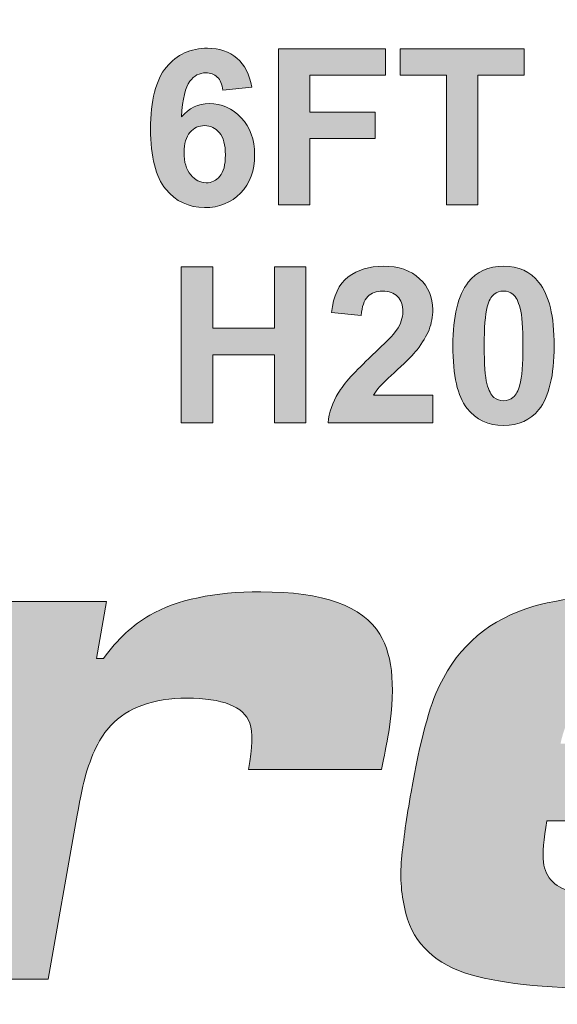
# Model space of a CAD drawing. Extents: x -12 to 286, y -9 to 376.
# Drawn here: x 229 to 232, y 211 to 217 of the extents above; entities that cross this region are included whole.
import ezdxf

# ---------------------------------------------------------------- set-up
doc = ezdxf.new("R2010")
doc.units = 0
doc.header["$LTSCALE"] = 30
doc.header["$MEASUREMENT"] = 0
doc.layers.get('DEFPOINTS').update_dxf_attribs({"linetype": 'CONTINUOUS'})
doc.layers.add('BADGE', color=7, linetype='CONTINUOUS')
doc.layers.add('Layer 1', color=7, linetype='CONTINUOUS')

msp = doc.modelspace()

# ---------------------------------------------------------------- hatches: boundary and pattern name
at = {"layer": 'BADGE', "linetype": 'Continuous'}
h = msp.add_hatch(color=256, dxfattribs=at)
edge = h.paths.add_edge_path(flags=16)
edge.add_spline(control_points=[(242.0287, 212.6587), (242.0388, 212.7241), (242.0436, 212.7707), (242.0429, 212.7986), (242.0437, 212.8821), (242.0032, 212.9364), (241.9213, 212.9615), (241.8315, 212.9893), (241.6927, 213.0032), (241.5047, 213.0032), (241.2096, 213.0032), (241.0224, 212.9719), (240.9431, 212.9093), (240.8769, 212.8577), (240.8316, 212.7742), (240.807, 212.6587), (240.807, 212.6587), (242.0287, 212.6587), (242.0287, 212.6587), (242.0287, 212.6587), (242.0287, 212.6587), (242.0287, 212.6587)], knot_values=[0, 0, 0, 0, 1, 1, 1, 2, 2, 2, 3, 3, 3, 4, 4, 4, 5, 5, 5, 6, 6, 6, 7, 7, 7, 7], degree=3, periodic=0)
edge = h.paths.add_edge_path()
edge.add_spline(control_points=[(241.91, 212.0447), (241.91, 212.0447), (242.6639, 212.0447), (242.6639, 212.0447), (242.6042, 211.8247), (242.5095, 211.6667), (242.3798, 211.5707), (242.2611, 211.4816), (242.0971, 211.4203), (241.888, 211.3869), (241.7174, 211.359), (241.4643, 211.3451), (241.1288, 211.3451), (240.7682, 211.3451), (240.5012, 211.3702), (240.3276, 211.4203), (240.1381, 211.4746), (240.0217, 211.5839), (239.9782, 211.7482), (239.9529, 211.8414), (239.945, 211.9389), (239.9546, 212.0405), (239.9644, 212.1436), (239.9814, 212.2633), (240.0054, 212.3997), (240.0535, 212.6726), (240.1046, 212.8633), (240.1585, 212.9719), (240.2617, 213.1863), (240.4301, 213.3276), (240.6634, 213.3958), (240.8396, 213.4473), (241.1442, 213.4731), (241.5771, 213.4731), (241.914, 213.4731), (242.1493, 213.4613), (242.283, 213.4376), (242.4314, 213.4111), (242.5448, 213.3673), (242.6231, 213.306), (242.7014, 213.2448), (242.7525, 213.1592), (242.7762, 213.0492), (242.8067, 212.9141), (242.8005, 212.7248), (242.7575, 212.4812), (242.7487, 212.431), (242.7334, 212.3524), (242.7117, 212.2452), (242.7117, 212.2452), (240.7341, 212.2452), (240.7341, 212.2452), (240.7167, 212.1463), (240.7106, 212.0726), (240.716, 212.0238), (240.7258, 211.9375), (240.7824, 211.8832), (240.8856, 211.8609), (240.9822, 211.8401), (241.1098, 211.8296), (241.2685, 211.8296), (241.4801, 211.8296), (241.6354, 211.8414), (241.7342, 211.8651), (241.8168, 211.8832), (241.8754, 211.9431), (241.91, 212.0447), (241.91, 212.0447), (241.91, 212.0447), (241.91, 212.0447)], knot_values=[0, 0, 0, 0, 1, 1, 1, 2, 2, 2, 3, 3, 3, 4, 4, 4, 5, 5, 5, 6, 6, 6, 7, 7, 7, 8, 8, 8, 9, 9, 9, 10, 10, 10, 11, 11, 11, 12, 12, 12, 13, 13, 13, 14, 14, 14, 15, 15, 15, 16, 16, 16, 17, 17, 17, 18, 18, 18, 19, 19, 19, 20, 20, 20, 21, 21, 21, 22, 22, 22, 23, 23, 23, 23], degree=3, periodic=0)
edge = h.paths.add_edge_path()
edge.add_spline(control_points=[(236.9266, 212.0405), (236.9266, 212.0405), (237.6972, 212.0405), (237.6972, 212.0405), (237.6912, 211.9751), (237.7085, 211.9271), (237.749, 211.8964), (237.8188, 211.8421), (237.9971, 211.815), (238.2839, 211.815), (238.5679, 211.815), (238.7504, 211.8317), (238.8315, 211.8651), (238.9035, 211.8944), (238.945, 211.9403), (238.956, 212.0029), (238.9683, 212.0726), (238.9341, 212.1192), (238.8533, 212.1429), (238.8161, 212.1526), (238.6023, 212.1603), (238.2121, 212.1658), (237.8473, 212.1658), (237.6236, 212.1721), (237.5409, 212.1846), (237.3099, 212.2166), (237.1634, 212.2939), (237.1015, 212.4164), (237.055, 212.5083), (237.0453, 212.6308), (237.0723, 212.784), (237.1253, 213.0847), (237.2698, 213.2803), (237.5057, 213.3708), (237.6834, 213.439), (238.0444, 213.4731), (238.5888, 213.4731), (238.9688, 213.4731), (239.2448, 213.455), (239.4166, 213.4188), (239.5106, 213.3993), (239.5881, 213.3628), (239.6489, 213.3092), (239.7098, 213.2556), (239.7462, 213.1919), (239.7583, 213.1181), (239.7693, 213.054), (239.7687, 212.9643), (239.7567, 212.8487), (239.7567, 212.8487), (238.9861, 212.8487), (238.9861, 212.8487), (238.9811, 212.8988), (238.9693, 212.9308), (238.9509, 212.9448), (238.8951, 212.9837), (238.7398, 213.0032), (238.485, 213.0032), (238.2233, 213.0032), (238.0474, 212.9886), (237.9573, 212.9594), (237.888, 212.9371), (237.8481, 212.8967), (237.8378, 212.8383), (237.8233, 212.7561), (237.8759, 212.7109), (237.9956, 212.7025), (238.089, 212.6956), (238.4319, 212.69), (239.0242, 212.6858), (239.308, 212.6844), (239.5049, 212.6364), (239.6149, 212.5417), (239.7265, 212.4484), (239.762, 212.2863), (239.7212, 212.0551), (239.69, 211.8783), (239.6322, 211.7398), (239.5477, 211.6396), (239.4911, 211.5714), (239.4205, 211.5181), (239.3358, 211.4798), (239.251, 211.4415), (239.1386, 211.412), (238.9985, 211.3911), (238.8024, 211.3604), (238.5205, 211.3451), (238.153, 211.3451), (237.7534, 211.3451), (237.4679, 211.3639), (237.2963, 211.4015), (237.188, 211.4266), (237.1004, 211.4729), (237.0337, 211.5404), (236.9669, 211.6079), (236.9275, 211.6904), (236.9154, 211.7878), (236.9082, 211.8575), (236.9119, 211.9417), (236.9266, 212.0405), (236.9266, 212.0405), (236.9266, 212.0405), (236.9266, 212.0405)], knot_values=[0, 0, 0, 0, 1, 1, 1, 2, 2, 2, 3, 3, 3, 4, 4, 4, 5, 5, 5, 6, 6, 6, 7, 7, 7, 8, 8, 8, 9, 9, 9, 10, 10, 10, 11, 11, 11, 12, 12, 12, 13, 13, 13, 14, 14, 14, 15, 15, 15, 16, 16, 16, 17, 17, 17, 18, 18, 18, 19, 19, 19, 20, 20, 20, 21, 21, 21, 22, 22, 22, 23, 23, 23, 24, 24, 24, 25, 25, 25, 26, 26, 26, 27, 27, 27, 28, 28, 28, 29, 29, 29, 30, 30, 30, 31, 31, 31, 32, 32, 32, 33, 33, 33, 34, 34, 34, 34], degree=3, periodic=0)
edge = h.paths.add_edge_path(flags=16)
edge.add_spline(control_points=[(235.3119, 212.2514), (235.0572, 212.2514), (234.8965, 212.2361), (234.8298, 212.2055), (234.7496, 212.1693), (234.7028, 212.1129), (234.6893, 212.0364), (234.6733, 211.9459), (234.7104, 211.8874), (234.8004, 211.8609), (234.8719, 211.8401), (234.9974, 211.8296), (235.177, 211.8296), (235.4109, 211.8296), (235.58, 211.8414), (235.6844, 211.8651), (235.8077, 211.893), (235.8783, 211.9577), (235.8962, 212.0593), (235.9104, 212.1401), (235.8792, 212.1958), (235.8024, 212.2264), (235.7622, 212.2431), (235.5987, 212.2514), (235.3119, 212.2514), (235.3119, 212.2514), (235.3119, 212.2514), (235.3119, 212.2514)], knot_values=[0, 0, 0, 0, 1, 1, 1, 2, 2, 2, 3, 3, 3, 4, 4, 4, 5, 5, 5, 6, 6, 6, 7, 7, 7, 8, 8, 8, 9, 9, 9, 9], degree=3, periodic=0)
edge = h.paths.add_edge_path()
edge.add_spline(control_points=[(234.9008, 212.7861), (234.9008, 212.7861), (234.147, 212.7861), (234.147, 212.7861), (234.1844, 212.9434), (234.2388, 213.0624), (234.3102, 213.1431), (234.4164, 213.2643), (234.5472, 213.3464), (234.7024, 213.3896), (234.9073, 213.4466), (235.2528, 213.4752), (235.7386, 213.4752), (236.1145, 213.4752), (236.3654, 213.4571), (236.4913, 213.4209), (236.6068, 213.3889), (236.6941, 213.3158), (236.7533, 213.2016), (236.8108, 213.093), (236.8146, 212.8974), (236.7647, 212.6148), (236.7647, 212.6148), (236.55, 211.3973), (236.55, 211.3973), (236.55, 211.3973), (235.8233, 211.3973), (235.8233, 211.3973), (235.8233, 211.3973), (235.8719, 211.673), (235.8719, 211.673), (235.8719, 211.673), (235.8364, 211.673), (235.8364, 211.673), (235.7601, 211.556), (235.6567, 211.4711), (235.5263, 211.4182), (235.4483, 211.3862), (235.3415, 211.3653), (235.2062, 211.3556), (235.0991, 211.3486), (234.9266, 211.3451), (234.6885, 211.3451), (234.424, 211.3451), (234.2393, 211.3674), (234.1344, 211.412), (234.0089, 211.4663), (233.9348, 211.5554), (233.9121, 211.6793), (233.8983, 211.7586), (233.9017, 211.8568), (233.9223, 211.9737), (233.9638, 212.209), (234.0515, 212.3788), (234.1855, 212.4832), (234.332, 212.596), (234.5436, 212.6587), (234.82, 212.6712), (234.9814, 212.6782), (235.1866, 212.6816), (235.4358, 212.6816), (235.614, 212.6816), (235.7429, 212.6663), (235.8224, 212.6357), (235.873, 212.6148), (235.9186, 212.5772), (235.9591, 212.5229), (235.9591, 212.5229), (235.9926, 212.5229), (235.9926, 212.5229), (235.9926, 212.5229), (236.0113, 212.6294), (236.0113, 212.6294), (236.0354, 212.7659), (236.0316, 212.855), (236, 212.8967), (235.9663, 212.9427), (235.8941, 212.9712), (235.7833, 212.9824), (235.7395, 212.9865), (235.6675, 212.9886), (235.5672, 212.9886), (235.2651, 212.9886), (235.0824, 212.9747), (235.019, 212.9468), (234.9663, 212.9246), (234.9269, 212.871), (234.9008, 212.7861), (234.9008, 212.7861), (234.9008, 212.7861), (234.9008, 212.7861)], knot_values=[0, 0, 0, 0, 1, 1, 1, 2, 2, 2, 3, 3, 3, 4, 4, 4, 5, 5, 5, 6, 6, 6, 7, 7, 7, 8, 8, 8, 9, 9, 9, 10, 10, 10, 11, 11, 11, 12, 12, 12, 13, 13, 13, 14, 14, 14, 15, 15, 15, 16, 16, 16, 17, 17, 17, 18, 18, 18, 19, 19, 19, 20, 20, 20, 21, 21, 21, 22, 22, 22, 23, 23, 23, 24, 24, 24, 25, 25, 25, 26, 26, 26, 27, 27, 27, 28, 28, 28, 29, 29, 29, 30, 30, 30, 30], degree=3, periodic=0)
edge = h.paths.add_edge_path(flags=16)
edge.add_spline(control_points=[(233.0637, 212.6587), (233.0738, 212.7241), (233.0785, 212.7707), (233.0779, 212.7986), (233.0787, 212.8821), (233.0381, 212.9364), (232.9562, 212.9615), (232.8665, 212.9893), (232.7276, 213.0032), (232.5397, 213.0032), (232.2445, 213.0032), (232.0573, 212.9719), (231.9781, 212.9093), (231.9119, 212.8577), (231.8666, 212.7742), (231.842, 212.6587), (231.842, 212.6587), (233.0637, 212.6587), (233.0637, 212.6587), (233.0637, 212.6587), (233.0637, 212.6587), (233.0637, 212.6587)], knot_values=[0, 0, 0, 0, 1, 1, 1, 2, 2, 2, 3, 3, 3, 4, 4, 4, 5, 5, 5, 6, 6, 6, 7, 7, 7, 7], degree=3, periodic=0)
edge = h.paths.add_edge_path()
edge.add_spline(control_points=[(232.945, 212.0447), (232.945, 212.0447), (233.6988, 212.0447), (233.6988, 212.0447), (233.6392, 211.8247), (233.5445, 211.6667), (233.4148, 211.5707), (233.296, 211.4816), (233.1321, 211.4203), (232.9229, 211.3869), (232.7524, 211.359), (232.4993, 211.3451), (232.1638, 211.3451), (231.8032, 211.3451), (231.5361, 211.3702), (231.3626, 211.4203), (231.1731, 211.4746), (231.0566, 211.5839), (231.0132, 211.7482), (230.9879, 211.8414), (230.98, 211.9389), (230.9896, 212.0405), (230.9994, 212.1436), (231.0163, 212.2633), (231.0404, 212.3997), (231.0885, 212.6726), (231.1395, 212.8633), (231.1935, 212.9719), (231.2967, 213.1863), (231.465, 213.3276), (231.6984, 213.3958), (231.8746, 213.4473), (232.1791, 213.4731), (232.6121, 213.4731), (232.949, 213.4731), (233.1843, 213.4613), (233.3179, 213.4376), (233.4664, 213.4111), (233.5798, 213.3673), (233.6581, 213.306), (233.7364, 213.2448), (233.7874, 213.1592), (233.8112, 213.0492), (233.8417, 212.9141), (233.8354, 212.7248), (233.7925, 212.4812), (233.7837, 212.431), (233.7684, 212.3524), (233.7467, 212.2452), (233.7467, 212.2452), (231.7691, 212.2452), (231.7691, 212.2452), (231.7517, 212.1463), (231.7456, 212.0726), (231.7509, 212.0238), (231.7608, 211.9375), (231.8173, 211.8832), (231.9206, 211.8609), (232.0172, 211.8401), (232.1448, 211.8296), (232.3035, 211.8296), (232.5151, 211.8296), (232.6704, 211.8414), (232.7692, 211.8651), (232.8517, 211.8832), (232.9103, 211.9431), (232.945, 212.0447), (232.945, 212.0447), (232.945, 212.0447), (232.945, 212.0447)], knot_values=[0, 0, 0, 0, 1, 1, 1, 2, 2, 2, 3, 3, 3, 4, 4, 4, 5, 5, 5, 6, 6, 6, 7, 7, 7, 8, 8, 8, 9, 9, 9, 10, 10, 10, 11, 11, 11, 12, 12, 12, 13, 13, 13, 14, 14, 14, 15, 15, 15, 16, 16, 16, 17, 17, 17, 18, 18, 18, 19, 19, 19, 20, 20, 20, 21, 21, 21, 22, 22, 22, 23, 23, 23, 23], degree=3, periodic=0)
edge = h.paths.add_edge_path()
edge.add_spline(control_points=[(228.6949, 213.4209), (228.6949, 213.4209), (229.407, 213.4209), (229.407, 213.4209), (229.407, 213.4209), (229.3532, 213.116), (229.3532, 213.116), (229.3532, 213.116), (229.3908, 213.116), (229.3908, 213.116), (229.4661, 213.219), (229.5486, 213.2963), (229.6384, 213.3478), (229.7854, 213.4313), (229.9842, 213.4731), (230.2348, 213.4731), (230.5689, 213.4731), (230.7818, 213.3972), (230.8734, 213.2455), (230.9458, 213.1271), (230.9595, 212.9406), (230.9146, 212.6858), (230.9087, 212.6524), (230.8976, 212.5974), (230.8813, 212.5208), (230.8813, 212.5208), (230.1692, 212.5208), (230.1692, 212.5208), (230.1901, 212.6392), (230.1922, 212.722), (230.1755, 212.7693), (230.1425, 212.8584), (230.0299, 212.903), (229.8378, 212.903), (229.6582, 212.903), (229.5222, 212.8543), (229.4298, 212.7568), (229.3717, 212.6956), (229.3251, 212.6009), (229.29, 212.4728), (229.2772, 212.4241), (229.2612, 212.3454), (229.2421, 212.2368), (229.2421, 212.2368), (229.0941, 211.3973), (229.0941, 211.3973), (229.0941, 211.3973), (228.3381, 211.3973), (228.3381, 211.3973), (228.3381, 211.3973), (228.6949, 213.4209), (228.6949, 213.4209), (228.6949, 213.4209), (228.6949, 213.4209), (228.6949, 213.4209)], knot_values=[0, 0, 0, 0, 1, 1, 1, 2, 2, 2, 3, 3, 3, 4, 4, 4, 5, 5, 5, 6, 6, 6, 7, 7, 7, 8, 8, 8, 9, 9, 9, 10, 10, 10, 11, 11, 11, 12, 12, 12, 13, 13, 13, 14, 14, 14, 15, 15, 15, 16, 16, 16, 17, 17, 17, 18, 18, 18, 18], degree=3, periodic=0)
edge = h.paths.add_edge_path()
edge.add_spline(control_points=[(226.3197, 213.0137), (226.3197, 213.0137), (228.3057, 213.0137), (228.3057, 213.0137), (228.2974, 212.951), (228.2917, 212.9107), (228.2885, 212.8926), (228.2227, 212.5194), (228.1615, 212.2313), (228.1047, 212.028), (228.0134, 211.6994), (227.7917, 211.5004), (227.4398, 211.4308), (227.2582, 211.3959), (227.0624, 211.3751), (226.8523, 211.3681), (226.6295, 211.3597), (226.3663, 211.3556), (226.0628, 211.3556), (225.5241, 211.3556), (225.1426, 211.3751), (224.9183, 211.414), (224.6075, 211.4669), (224.4351, 211.6145), (224.4012, 211.8568), (224.3845, 211.9751), (224.3869, 212.1108), (224.4083, 212.264), (224.4352, 212.4561), (224.4678, 212.6608), (224.5061, 212.8779), (224.5709, 213.2455), (224.6339, 213.5037), (224.6949, 213.6527), (224.7816, 213.8601), (224.8937, 214.0063), (225.0312, 214.0912), (225.1033, 214.1372), (225.1899, 214.1723), (225.291, 214.1967), (225.3921, 214.2211), (225.5323, 214.2409), (225.7118, 214.2562), (225.965, 214.2785), (226.3038, 214.2896), (226.7285, 214.2896), (227.2742, 214.2896), (227.6567, 214.268), (227.8761, 214.2249), (228.0982, 214.1817), (228.2461, 214.1052), (228.32, 213.9952), (228.3847, 213.8963), (228.4074, 213.7404), (228.3879, 213.5274), (228.382, 213.4703), (228.3686, 213.3826), (228.3478, 213.2643), (228.3478, 213.2643), (227.479, 213.2643), (227.479, 213.2643), (227.4914, 213.3422), (227.4966, 213.3951), (227.4945, 213.423), (227.4875, 213.494), (227.4331, 213.5364), (227.3311, 213.5504), (227.1965, 213.5685), (226.9266, 213.5775), (226.5215, 213.5775), (226.1609, 213.5775), (225.9089, 213.5657), (225.7655, 213.542), (225.6291, 213.5183), (225.5363, 213.446), (225.4871, 213.3248), (225.4486, 213.2329), (225.4086, 213.0694), (225.3671, 212.8341), (225.3195, 212.564), (225.2988, 212.3795), (225.305, 212.2807), (225.3123, 212.1484), (225.394, 212.0746), (225.55, 212.0593), (225.6267, 212.0524), (225.8609, 212.0461), (226.2525, 212.0405), (226.6818, 212.0433), (226.9596, 212.0517), (227.086, 212.0656), (227.202, 212.0837), (227.2754, 212.1331), (227.3064, 212.2139), (227.3249, 212.264), (227.3433, 212.3405), (227.3615, 212.4436), (227.3615, 212.4436), (226.2192, 212.4436), (226.2192, 212.4436), (226.2192, 212.4436), (226.3197, 213.0137), (226.3197, 213.0137), (226.3197, 213.0137), (226.3197, 213.0137), (226.3197, 213.0137)], knot_values=[0, 0, 0, 0, 1, 1, 1, 2, 2, 2, 3, 3, 3, 4, 4, 4, 5, 5, 5, 6, 6, 6, 7, 7, 7, 8, 8, 8, 9, 9, 9, 10, 10, 10, 11, 11, 11, 12, 12, 12, 13, 13, 13, 14, 14, 14, 15, 15, 15, 16, 16, 16, 17, 17, 17, 18, 18, 18, 19, 19, 19, 20, 20, 20, 21, 21, 21, 22, 22, 22, 23, 23, 23, 24, 24, 24, 25, 25, 25, 26, 26, 26, 27, 27, 27, 28, 28, 28, 29, 29, 29, 30, 30, 30, 31, 31, 31, 32, 32, 32, 33, 33, 33, 34, 34, 34, 35, 35, 35, 35], degree=3, periodic=0)
at = {"layer": 'Layer 1'}
h = msp.add_hatch(color=7, dxfattribs=at)
h.dxf.hatch_style = 2
edge = h.paths.add_edge_path()
edge.add_spline(control_points=[(230.1861, 216.1785), (230.1861, 216.1785), (230.0309, 216.1615), (230.0309, 216.1615), (230.0271, 216.1934), (230.0172, 216.2169), (230.0012, 216.2322), (229.9853, 216.2474), (229.9645, 216.255), (229.9391, 216.255), (229.9052, 216.255), (229.8766, 216.2398), (229.8532, 216.2094), (229.8298, 216.1789), (229.815, 216.1156), (229.809, 216.0194), (229.8489, 216.0665), (229.8985, 216.0901), (229.9579, 216.0901), (230.0248, 216.0901), (230.0822, 216.0646), (230.1299, 216.0137), (230.1776, 215.9627), (230.2015, 215.8969), (230.2015, 215.8163), (230.2015, 215.7307), (230.1764, 215.6621), (230.1262, 215.6103), (230.076, 215.5586), (230.0115, 215.5327), (229.9328, 215.5327), (229.8483, 215.5327), (229.7789, 215.5655), (229.7246, 215.6312), (229.6702, 215.6968), (229.643, 215.8043), (229.643, 215.9538), (229.643, 216.1071), (229.6713, 216.2175), (229.7279, 216.2852), (229.7846, 216.353), (229.8582, 216.3868), (229.9487, 216.3868), (230.0123, 216.3868), (230.0648, 216.369), (230.1065, 216.3335), (230.1482, 216.2979), (230.1747, 216.2463), (230.1861, 216.1785)], knot_values=[0, 0, 0, 0, 1, 1, 1, 2, 2, 2, 3, 3, 3, 4, 4, 4, 5, 5, 5, 6, 6, 6, 7, 7, 7, 8, 8, 8, 9, 9, 9, 10, 10, 10, 11, 11, 11, 12, 12, 12, 13, 13, 13, 14, 14, 14, 15, 15, 15, 16, 16, 16, 16], degree=3, periodic=0)
edge = h.paths.add_edge_path()
edge.add_spline(control_points=[(229.8227, 215.8288), (229.8227, 215.7767), (229.8346, 215.7365), (229.8586, 215.7082), (229.8826, 215.6798), (229.9099, 215.6657), (229.9408, 215.6657), (229.9704, 215.6657), (229.9951, 215.6773), (230.0149, 215.7005), (230.0347, 215.7237), (230.0446, 215.7617), (230.0446, 215.8146), (230.0446, 215.869), (230.0339, 215.9088), (230.0126, 215.9341), (229.9914, 215.9594), (229.9647, 215.9721), (229.9328, 215.9721), (229.902, 215.9721), (229.8759, 215.96), (229.8546, 215.9358), (229.8333, 215.9117), (229.8227, 215.876), (229.8227, 215.8288)], knot_values=[0, 0, 0, 0, 1, 1, 1, 2, 2, 2, 3, 3, 3, 4, 4, 4, 5, 5, 5, 6, 6, 6, 7, 7, 7, 8, 8, 8, 8], degree=3, periodic=0)
h = msp.add_hatch(color=7, dxfattribs=at)
h.dxf.hatch_style = 2
h.paths.add_polyline_path([(230.3293, 215.547), (230.3293, 216.3834), (230.9026, 216.3834), (230.9026, 216.2419), (230.4982, 216.2419), (230.4982, 216.0439), (230.8473, 216.0439), (230.8473, 215.9024), (230.4982, 215.9024), (230.4982, 215.547)])
h = msp.add_hatch(color=7, dxfattribs=at)
h.dxf.hatch_style = 2
h.paths.add_polyline_path([(231.2302, 215.547), (231.2302, 216.2419), (230.9819, 216.2419), (230.9819, 216.3834), (231.6466, 216.3834), (231.6466, 216.2419), (231.399, 216.2419), (231.399, 215.547)])
h = msp.add_hatch(color=7, dxfattribs=at)
h.dxf.hatch_style = 2
edge = h.paths.add_edge_path()
edge.add_spline(control_points=[(231.1571, 214.5275), (231.1571, 214.5275), (231.1571, 214.3786), (231.1571, 214.3786), (231.1571, 214.3786), (230.5951, 214.3786), (230.5951, 214.3786), (230.6012, 214.4349), (230.6195, 214.4883), (230.6498, 214.5386), (230.6803, 214.589), (230.7404, 214.6559), (230.8301, 214.7392), (230.9024, 214.8065), (230.9467, 214.8522), (230.9631, 214.8761), (230.9851, 214.9092), (230.9962, 214.9419), (230.9962, 214.9742), (230.9962, 215.01), (230.9865, 215.0375), (230.9674, 215.0567), (230.9481, 215.0759), (230.9216, 215.0854), (230.8878, 215.0854), (230.8543, 215.0854), (230.8277, 215.0754), (230.8079, 215.0553), (230.7882, 215.0351), (230.7767, 215.0016), (230.7737, 214.9548), (230.7737, 214.9548), (230.6139, 214.9708), (230.6139, 214.9708), (230.6234, 215.059), (230.6533, 215.1224), (230.7035, 215.1608), (230.7537, 215.1992), (230.8164, 215.2184), (230.8917, 215.2184), (230.9743, 215.2184), (231.0392, 215.1962), (231.0863, 215.1516), (231.1334, 215.1072), (231.1571, 215.0518), (231.1571, 214.9856), (231.1571, 214.948), (231.1503, 214.9122), (231.1368, 214.8781), (231.1233, 214.8441), (231.1019, 214.8084), (231.0726, 214.7711), (231.0532, 214.7464), (231.0182, 214.7108), (230.9676, 214.6645), (230.917, 214.618), (230.885, 214.5873), (230.8715, 214.572), (230.858, 214.5568), (230.8471, 214.542), (230.8387, 214.5275), (230.8387, 214.5275), (231.1571, 214.5275), (231.1571, 214.5275)], knot_values=[0, 0, 0, 0, 1, 1, 1, 2, 2, 2, 3, 3, 3, 4, 4, 4, 5, 5, 5, 6, 6, 6, 7, 7, 7, 8, 8, 8, 9, 9, 9, 10, 10, 10, 11, 11, 11, 12, 12, 12, 13, 13, 13, 14, 14, 14, 15, 15, 15, 16, 16, 16, 17, 17, 17, 18, 18, 18, 19, 19, 19, 20, 20, 20, 21, 21, 21, 21], degree=3, periodic=0)
h = msp.add_hatch(color=7, dxfattribs=at)
h.dxf.hatch_style = 2
edge = h.paths.add_edge_path()
edge.add_spline(control_points=[(231.5365, 215.2184), (231.6174, 215.2184), (231.6808, 215.1895), (231.7264, 215.1317), (231.7808, 215.0632), (231.808, 214.9497), (231.808, 214.7911), (231.808, 214.6329), (231.7806, 214.5192), (231.7259, 214.4499), (231.6806, 214.3929), (231.6174, 214.3643), (231.5365, 214.3643), (231.455, 214.3643), (231.3894, 214.3956), (231.3396, 214.4582), (231.2898, 214.5207), (231.2649, 214.6323), (231.2649, 214.7928), (231.2649, 214.9503), (231.2923, 215.0636), (231.3471, 215.1328), (231.3923, 215.1899), (231.4554, 215.2184), (231.5365, 215.2184)], knot_values=[0, 0, 0, 0, 1, 1, 1, 2, 2, 2, 3, 3, 3, 4, 4, 4, 5, 5, 5, 6, 6, 6, 7, 7, 7, 8, 8, 8, 8], degree=3, periodic=0)
edge = h.paths.add_edge_path()
edge.add_spline(control_points=[(231.5365, 215.0854), (231.517, 215.0854), (231.4998, 215.0793), (231.4845, 215.0669), (231.4693, 215.0545), (231.4575, 215.0324), (231.4492, 215.0005), (231.4381, 214.959), (231.4326, 214.8892), (231.4326, 214.7911), (231.4326, 214.6929), (231.4375, 214.6255), (231.4475, 214.5889), (231.4573, 214.5522), (231.4698, 214.5277), (231.4848, 214.5155), (231.4998, 214.5034), (231.517, 214.4973), (231.5365, 214.4973), (231.5558, 214.4973), (231.5732, 214.5035), (231.5884, 214.5158), (231.6035, 214.5282), (231.6154, 214.5504), (231.6237, 214.5823), (231.6348, 214.6234), (231.6403, 214.6929), (231.6403, 214.7911), (231.6403, 214.8892), (231.6353, 214.9566), (231.6255, 214.9933), (231.6156, 215.03), (231.6031, 215.0545), (231.5881, 215.0669), (231.573, 215.0793), (231.5558, 215.0854), (231.5365, 215.0854)], knot_values=[0, 0, 0, 0, 1, 1, 1, 2, 2, 2, 3, 3, 3, 4, 4, 4, 5, 5, 5, 6, 6, 6, 7, 7, 7, 8, 8, 8, 9, 9, 9, 10, 10, 10, 11, 11, 11, 12, 12, 12, 12], degree=3, periodic=0)
h = msp.add_hatch(color=7, dxfattribs=at)
h.dxf.hatch_style = 2
h.paths.add_polyline_path([(229.8078, 214.3786), (229.8078, 215.215), (229.9767, 215.215), (229.9767, 214.8858), (230.3075, 214.8858), (230.3075, 215.215), (230.4764, 215.215), (230.4764, 214.3786), (230.3075, 214.3786), (230.3075, 214.7443), (229.9767, 214.7443), (229.9767, 214.3786)])

# ---------------------------------------------------------------- linework, layer by layer
at = {"layer": 'BADGE'}
msp.add_circle((232.7179, 203.7699), 19.3275, dxfattribs=at)
at = {"layer": 'DEFPOINTS', "color": 7, "lineweight": 0}
for points, knots in [([(228.6949, 213.4209), (228.6949, 213.4209), (229.407, 213.4209), (229.407, 213.4209), (229.407, 213.4209), (229.3532, 213.116), (229.3532, 213.116), (229.3532, 213.116), (229.3908, 213.116), (229.3908, 213.116), (229.4661, 213.219), (229.5486, 213.2963), (229.6384, 213.3478), (229.7854, 213.4313), (229.9842, 213.4731), (230.2348, 213.4731), (230.5689, 213.4731), (230.7818, 213.3972), (230.8734, 213.2455), (230.9458, 213.1271), (230.9595, 212.9406), (230.9146, 212.6858), (230.9087, 212.6524), (230.8976, 212.5974), (230.8813, 212.5208), (230.8813, 212.5208), (230.1692, 212.5208), (230.1692, 212.5208), (230.1901, 212.6392), (230.1922, 212.722), (230.1755, 212.7693), (230.1425, 212.8584), (230.0299, 212.903), (229.8378, 212.903), (229.6582, 212.903), (229.5222, 212.8543), (229.4298, 212.7568), (229.3717, 212.6956), (229.3251, 212.6009), (229.29, 212.4728), (229.2772, 212.4241), (229.2612, 212.3454), (229.2421, 212.2368), (229.2421, 212.2368), (229.0941, 211.3973), (229.0941, 211.3973), (229.0941, 211.3973), (228.3381, 211.3973), (228.3381, 211.3973), (228.3381, 211.3973), (228.6949, 213.4209), (228.6949, 213.4209), (228.6949, 213.4209), (228.6949, 213.4209), (228.6949, 213.4209)], [0, 0, 0, 0, 1, 1, 1, 2, 2, 2, 3, 3, 3, 4, 4, 4, 5, 5, 5, 6, 6, 6, 7, 7, 7, 8, 8, 8, 9, 9, 9, 10, 10, 10, 11, 11, 11, 12, 12, 12, 13, 13, 13, 14, 14, 14, 15, 15, 15, 16, 16, 16, 17, 17, 17, 18, 18, 18, 18]), ([(232.945, 212.0447), (232.945, 212.0447), (233.6988, 212.0447), (233.6988, 212.0447), (233.6392, 211.8247), (233.5445, 211.6667), (233.4148, 211.5707), (233.296, 211.4816), (233.1321, 211.4203), (232.9229, 211.3869), (232.7524, 211.359), (232.4993, 211.3451), (232.1638, 211.3451), (231.8032, 211.3451), (231.5361, 211.3702), (231.3626, 211.4203), (231.1731, 211.4746), (231.0566, 211.5839), (231.0132, 211.7482), (230.9879, 211.8414), (230.98, 211.9389), (230.9896, 212.0405), (230.9994, 212.1436), (231.0163, 212.2633), (231.0404, 212.3997), (231.0885, 212.6726), (231.1395, 212.8633), (231.1935, 212.9719), (231.2967, 213.1863), (231.465, 213.3276), (231.6984, 213.3958), (231.8746, 213.4473), (232.1791, 213.4731), (232.6121, 213.4731), (232.949, 213.4731), (233.1843, 213.4613), (233.3179, 213.4376), (233.4664, 213.4111), (233.5798, 213.3673), (233.6581, 213.306), (233.7364, 213.2448), (233.7874, 213.1592), (233.8112, 213.0492), (233.8417, 212.9141), (233.8354, 212.7248), (233.7925, 212.4812), (233.7837, 212.431), (233.7684, 212.3524), (233.7467, 212.2452), (233.7467, 212.2452), (231.7691, 212.2452), (231.7691, 212.2452), (231.7517, 212.1463), (231.7456, 212.0726), (231.7509, 212.0238), (231.7608, 211.9375), (231.8173, 211.8832), (231.9206, 211.8609), (232.0172, 211.8401), (232.1448, 211.8296), (232.3035, 211.8296), (232.5151, 211.8296), (232.6704, 211.8414), (232.7692, 211.8651), (232.8517, 211.8832), (232.9103, 211.9431), (232.945, 212.0447), (232.945, 212.0447), (232.945, 212.0447), (232.945, 212.0447)], [0, 0, 0, 0, 1, 1, 1, 2, 2, 2, 3, 3, 3, 4, 4, 4, 5, 5, 5, 6, 6, 6, 7, 7, 7, 8, 8, 8, 9, 9, 9, 10, 10, 10, 11, 11, 11, 12, 12, 12, 13, 13, 13, 14, 14, 14, 15, 15, 15, 16, 16, 16, 17, 17, 17, 18, 18, 18, 19, 19, 19, 20, 20, 20, 21, 21, 21, 22, 22, 22, 23, 23, 23, 23])]:
    msp.add_open_spline(points, degree=3, knots=knots, dxfattribs=at)
at = {"layer": 'Layer 1', "color": 7, "lineweight": 0}
for points in [[(230.3293, 215.547), (230.3293, 216.3834), (230.9026, 216.3834), (230.9026, 216.2419), (230.4982, 216.2419), (230.4982, 216.0439), (230.8473, 216.0439), (230.8473, 215.9024), (230.4982, 215.9024), (230.4982, 215.547), (230.3293, 215.547)], [(231.2302, 215.547), (231.2302, 216.2419), (230.9819, 216.2419), (230.9819, 216.3834), (231.6466, 216.3834), (231.6466, 216.2419), (231.399, 216.2419), (231.399, 215.547), (231.2302, 215.547)], [(229.8078, 214.3786), (229.8078, 215.215), (229.9767, 215.215), (229.9767, 214.8858), (230.3075, 214.8858), (230.3075, 215.215), (230.4764, 215.215), (230.4764, 214.3786), (230.3075, 214.3786), (230.3075, 214.7443), (229.9767, 214.7443), (229.9767, 214.3786), (229.8078, 214.3786)]]:
    msp.add_lwpolyline(points, dxfattribs=at)
for points, knots in [([(230.1861, 216.1785), (230.1861, 216.1785), (230.0309, 216.1615), (230.0309, 216.1615), (230.0271, 216.1934), (230.0172, 216.2169), (230.0012, 216.2322), (229.9853, 216.2474), (229.9645, 216.255), (229.9391, 216.255), (229.9052, 216.255), (229.8766, 216.2398), (229.8532, 216.2094), (229.8298, 216.1789), (229.815, 216.1156), (229.809, 216.0194), (229.8489, 216.0665), (229.8985, 216.0901), (229.9579, 216.0901), (230.0248, 216.0901), (230.0822, 216.0646), (230.1299, 216.0137), (230.1776, 215.9627), (230.2015, 215.8969), (230.2015, 215.8163), (230.2015, 215.7307), (230.1764, 215.6621), (230.1262, 215.6103), (230.076, 215.5586), (230.0115, 215.5327), (229.9328, 215.5327), (229.8483, 215.5327), (229.7789, 215.5655), (229.7246, 215.6312), (229.6702, 215.6968), (229.643, 215.8043), (229.643, 215.9538), (229.643, 216.1071), (229.6713, 216.2175), (229.7279, 216.2852), (229.7846, 216.353), (229.8582, 216.3868), (229.9487, 216.3868), (230.0123, 216.3868), (230.0648, 216.369), (230.1065, 216.3335), (230.1482, 216.2979), (230.1747, 216.2463), (230.1861, 216.1785)], [0, 0, 0, 0, 1, 1, 1, 2, 2, 2, 3, 3, 3, 4, 4, 4, 5, 5, 5, 6, 6, 6, 7, 7, 7, 8, 8, 8, 9, 9, 9, 10, 10, 10, 11, 11, 11, 12, 12, 12, 13, 13, 13, 14, 14, 14, 15, 15, 15, 16, 16, 16, 16]), ([(229.8227, 215.8288), (229.8227, 215.7767), (229.8346, 215.7365), (229.8586, 215.7082), (229.8826, 215.6798), (229.9099, 215.6657), (229.9408, 215.6657), (229.9704, 215.6657), (229.9951, 215.6773), (230.0149, 215.7005), (230.0347, 215.7237), (230.0446, 215.7617), (230.0446, 215.8146), (230.0446, 215.869), (230.0339, 215.9088), (230.0126, 215.9341), (229.9914, 215.9594), (229.9647, 215.9721), (229.9328, 215.9721), (229.902, 215.9721), (229.8759, 215.96), (229.8546, 215.9358), (229.8333, 215.9117), (229.8227, 215.876), (229.8227, 215.8288)], [0, 0, 0, 0, 1, 1, 1, 2, 2, 2, 3, 3, 3, 4, 4, 4, 5, 5, 5, 6, 6, 6, 7, 7, 7, 8, 8, 8, 8]), ([(231.1571, 214.5275), (231.1571, 214.5275), (231.1571, 214.3786), (231.1571, 214.3786), (231.1571, 214.3786), (230.5951, 214.3786), (230.5951, 214.3786), (230.6012, 214.4349), (230.6195, 214.4883), (230.6498, 214.5386), (230.6803, 214.589), (230.7404, 214.6559), (230.8301, 214.7392), (230.9024, 214.8065), (230.9467, 214.8522), (230.9631, 214.8761), (230.9851, 214.9092), (230.9962, 214.9419), (230.9962, 214.9742), (230.9962, 215.01), (230.9865, 215.0375), (230.9674, 215.0567), (230.9481, 215.0759), (230.9216, 215.0854), (230.8878, 215.0854), (230.8543, 215.0854), (230.8277, 215.0754), (230.8079, 215.0553), (230.7882, 215.0351), (230.7767, 215.0016), (230.7737, 214.9548), (230.7737, 214.9548), (230.6139, 214.9708), (230.6139, 214.9708), (230.6234, 215.059), (230.6533, 215.1224), (230.7035, 215.1608), (230.7537, 215.1992), (230.8164, 215.2184), (230.8917, 215.2184), (230.9743, 215.2184), (231.0392, 215.1962), (231.0863, 215.1516), (231.1334, 215.1072), (231.1571, 215.0518), (231.1571, 214.9856), (231.1571, 214.948), (231.1503, 214.9122), (231.1368, 214.8781), (231.1233, 214.8441), (231.1019, 214.8084), (231.0726, 214.7711), (231.0532, 214.7464), (231.0182, 214.7108), (230.9676, 214.6645), (230.917, 214.618), (230.885, 214.5873), (230.8715, 214.572), (230.858, 214.5568), (230.8471, 214.542), (230.8387, 214.5275), (230.8387, 214.5275), (231.1571, 214.5275), (231.1571, 214.5275)], [0, 0, 0, 0, 1, 1, 1, 2, 2, 2, 3, 3, 3, 4, 4, 4, 5, 5, 5, 6, 6, 6, 7, 7, 7, 8, 8, 8, 9, 9, 9, 10, 10, 10, 11, 11, 11, 12, 12, 12, 13, 13, 13, 14, 14, 14, 15, 15, 15, 16, 16, 16, 17, 17, 17, 18, 18, 18, 19, 19, 19, 20, 20, 20, 21, 21, 21, 21]), ([(231.5365, 215.2184), (231.6174, 215.2184), (231.6808, 215.1895), (231.7264, 215.1317), (231.7808, 215.0632), (231.808, 214.9497), (231.808, 214.7911), (231.808, 214.6329), (231.7806, 214.5192), (231.7259, 214.4499), (231.6806, 214.3929), (231.6174, 214.3643), (231.5365, 214.3643), (231.455, 214.3643), (231.3894, 214.3956), (231.3396, 214.4582), (231.2898, 214.5207), (231.2649, 214.6323), (231.2649, 214.7928), (231.2649, 214.9503), (231.2923, 215.0636), (231.3471, 215.1328), (231.3923, 215.1899), (231.4554, 215.2184), (231.5365, 215.2184)], [0, 0, 0, 0, 1, 1, 1, 2, 2, 2, 3, 3, 3, 4, 4, 4, 5, 5, 5, 6, 6, 6, 7, 7, 7, 8, 8, 8, 8]), ([(231.5365, 215.0854), (231.517, 215.0854), (231.4998, 215.0793), (231.4845, 215.0669), (231.4693, 215.0545), (231.4575, 215.0324), (231.4492, 215.0005), (231.4381, 214.959), (231.4326, 214.8892), (231.4326, 214.7911), (231.4326, 214.6929), (231.4375, 214.6255), (231.4475, 214.5889), (231.4573, 214.5522), (231.4698, 214.5277), (231.4848, 214.5155), (231.4998, 214.5034), (231.517, 214.4973), (231.5365, 214.4973), (231.5558, 214.4973), (231.5732, 214.5035), (231.5884, 214.5158), (231.6035, 214.5282), (231.6154, 214.5504), (231.6237, 214.5823), (231.6348, 214.6234), (231.6403, 214.6929), (231.6403, 214.7911), (231.6403, 214.8892), (231.6353, 214.9566), (231.6255, 214.9933), (231.6156, 215.03), (231.6031, 215.0545), (231.5881, 215.0669), (231.573, 215.0793), (231.5558, 215.0854), (231.5365, 215.0854)], [0, 0, 0, 0, 1, 1, 1, 2, 2, 2, 3, 3, 3, 4, 4, 4, 5, 5, 5, 6, 6, 6, 7, 7, 7, 8, 8, 8, 9, 9, 9, 10, 10, 10, 11, 11, 11, 12, 12, 12, 12])]:
    msp.add_open_spline(points, degree=3, knots=knots, dxfattribs=at)

doc.saveas('drawing.dxf')
